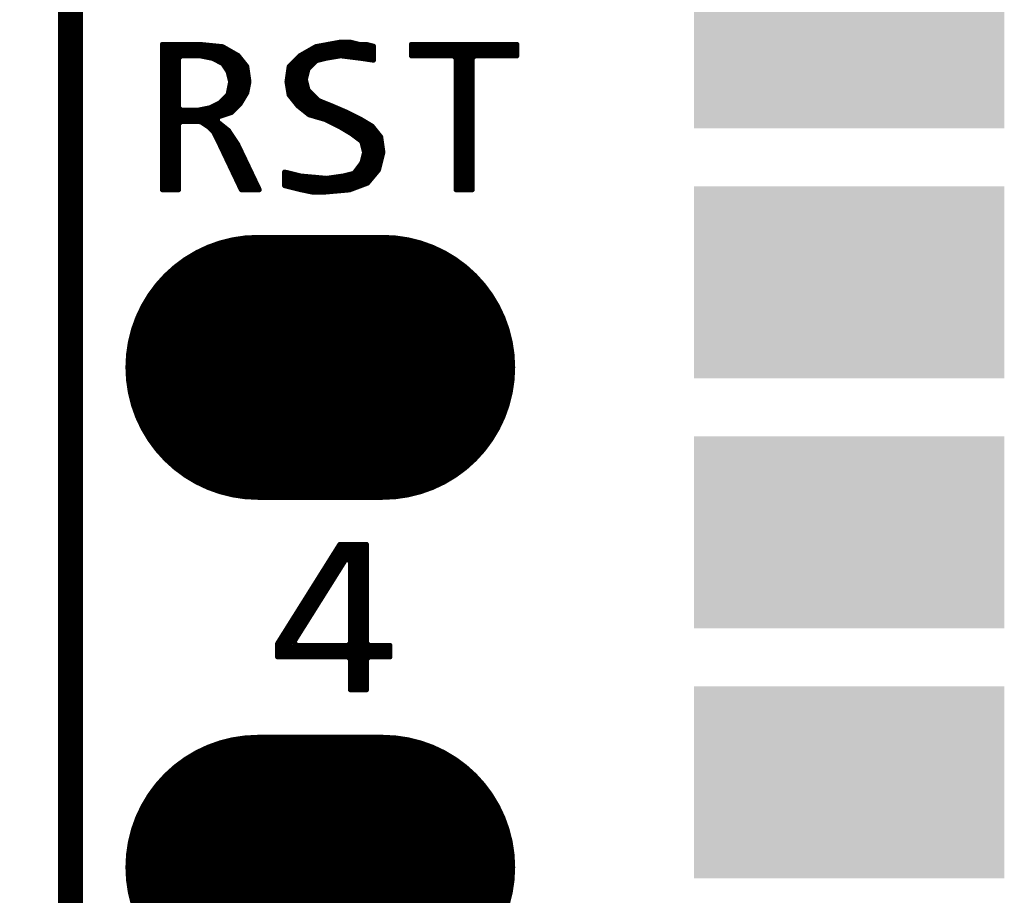
# Model space of a CAD drawing. Extents: x 17.8 to 58.4, y 21 to 93.6.
# Drawn here: x 25.1 to 30.1, y 67.9 to 72.3 of the extents above; entities that cross this region are included whole.
import ezdxf

# ---------------------------------------------------------------- set-up
doc = ezdxf.new("R2010")
doc.units = 0
doc.header["$MEASUREMENT"] = 0
doc.layers.get('0').update_dxf_attribs({"linetype": 'CONTINUOUS'})
doc.layers.get('Defpoints').update_dxf_attribs({"linetype": 'CONTINUOUS'})
doc.layers.add('SILKTOP_PHO', color=251, linetype='CONTINUOUS')
doc.styles.get("Standard").update_dxf_attribs({"font": 'arial.ttf'})
doc.dimstyles.get("Standard").update_dxf_attribs({"dimtxt": 1.5, "dimasz": 1.5, "dimexe": 0.18, "dimexo": 0, "dimgap": 0.5, "dimtad": 0, "dimtih": 1, "dimtoh": 1, "dimzin": 0, "dimdsep": 46, "dimtxsty": 'Standard', "dimcen": 0.09, "dimadec": 0, "dimazin": 0, "dimtfac": 1, "dimtofl": 0, "dimtmove": 2, "dimatfit": 3, "dimfxl": 1, "dimtolj": 1, "dimtzin": 0, "dimarcsym": 0})

# ---------------------------------------------------------------- blocks, each defined once
blk = doc.blocks.new('ROUND_1')
at = {"const_width": 0.0127}
blk.add_lwpolyline([(-0.00635, 0, 1), (0.00635, 0, 1)], format="xyb", close=True, dxfattribs=at)
blk = doc.blocks.new('RECTANGLE_22')
blk.add_solid([(0.788162, 0.48806), (0.788162, -0.48806), (-0.788162, 0.48806), (-0.788162, -0.48806)])
blk = doc.blocks.new('OBLONG_245')
at = {"const_width": 1.3462}
blk.add_lwpolyline([(0.3175, 0), (-0.3175, 0)], dxfattribs=at)
at = {"const_width": 0.6731}
for points in [[(-0.65405, 0, 1), (0.01905, 0, 1)], [(-0.01905, 0, 1), (0.65405, 0, 1)]]:
    blk.add_lwpolyline(points, format="xyb", close=True, dxfattribs=at)
blk = doc.blocks.new('*D62')
at = {"color": 0, "linetype": 'Continuous', "lineweight": -2}
for p, q in [((25.9319, 77.2), (20.1334, 77.2)), ((20.3134, 75.7), (20.3134, 52.5659)), ((20.3134, 26.9), (20.3134, 50.0341)), ((25.9319, 25.4), (20.1334, 25.4))]:
    blk.add_line(p, q, dxfattribs=at)
at = {"color": 0, "linetype": 'Continuous'}
for points in [[(20.0634, 75.7), (20.5634, 75.7), (20.3134, 77.2)], [(20.0634, 26.9), (20.5634, 26.9), (20.3134, 25.4)]]:
    blk.add_solid(points, dxfattribs=at)
at = {"layer": 'Defpoints', "color": 0, "linetype": 'Continuous'}
for p in [(25.9319, 77.2), (20.3134, 25.4), (25.9319, 25.4)]:
    blk.add_point(p, dxfattribs=at)
at = {"color": 0, "linetype": 'Continuous', "insert": (20.3134, 51.3), "char_height": 1.5, "attachment_point": 5}
blk.add_mtext('\\A1;51.80', dxfattribs=at)

msp = doc.modelspace()

# ---------------------------------------------------------------- linework, layer by layer
at = {"const_width": 0.127}
msp.add_lwpolyline([(25.4, 76.700126), (25.4, 25.900126)], dxfattribs=at)
at = {"layer": 'SILKTOP_PHO'}
for points, const_width in [([(25.4, 76.700126), (25.4, 25.900126)], 0.127), ([(26.057098, 72.185784), (25.867614, 72.185784)], 0.0254), ([(25.867614, 72.185784), (25.867614, 71.446898)], 0.0254), ([(25.8826, 71.446898), (25.8826, 72.185784)], 0.0254), ([(25.908, 71.446898), (25.908, 72.185784)], 0.0254), ([(25.9334, 71.446898), (25.9334, 72.185784)], 0.0254), ([(25.9588, 72.12711), (25.9588, 72.185784)], 0.0254), ([(25.9842, 72.127364), (25.9842, 72.185784)], 0.0254), ([(26.0096, 72.127364), (26.0096, 72.185784)], 0.0254), ([(26.035, 72.127364), (26.035, 72.185784)], 0.0254), ([(26.173176, 72.1741), (26.057098, 72.185784)], 0.0254), ([(26.0604, 72.12711), (26.0604, 72.185276)], 0.0254), ([(26.0858, 72.12203), (26.0858, 72.182736)], 0.0254), ([(26.1112, 72.11695), (26.1112, 72.180196)], 0.0254), ([(26.1366, 72.107552), (26.1366, 72.177656)], 0.0254), ([(26.162, 72.094852), (26.162, 72.175116)], 0.0254), ([(26.252424, 72.128888), (26.173176, 72.1741)], 0.0254), ([(26.1874, 72.06869), (26.1874, 72.165972)], 0.0254), ([(26.2128, 72.000872), (26.2128, 72.151494)], 0.0254), ([(26.647394, 72.174354), (26.56713, 72.12838)], 0.0254), ([(26.6192, 72.073262), (26.6192, 72.158352)], 0.0254), ([(26.6446, 72.098662), (26.6446, 72.17283)], 0.0254), ([(26.77541, 72.197722), (26.647394, 72.174354)], 0.0254), ([(26.67, 72.107806), (26.67, 72.178418)], 0.0254), ([(26.6954, 72.114156), (26.6954, 72.18299)], 0.0254), ([(26.7208, 72.118728), (26.7208, 72.187816)], 0.0254), ([(26.7462, 72.123046), (26.7462, 72.192388)], 0.0254), ([(26.7716, 72.12711), (26.7716, 72.19696)], 0.0254), ([(26.820368, 72.197722), (26.77541, 72.197722)], 0.0254), ([(26.797, 72.124824), (26.797, 72.197722)], 0.0254), ([(26.866596, 72.186038), (26.820368, 72.197722)], 0.0254), ([(26.8224, 72.121522), (26.8224, 72.197214)], 0.0254), ([(26.8478, 72.118474), (26.8478, 72.190864)], 0.0254), ([(26.869644, 72.185784), (26.866596, 72.186038)], 0.0254), ([(26.903934, 72.185784), (26.869644, 72.185784)], 0.0254), ([(26.8732, 72.115172), (26.8732, 72.185784)], 0.0254), ([(26.8986, 72.111616), (26.8986, 72.185784)], 0.0254), ([(26.94051, 72.17664), (26.903934, 72.185784)], 0.0254), ([(26.924, 72.107806), (26.924, 72.180704)], 0.0254), ([(26.94051, 72.10552), (26.94051, 72.17664)], 0.0254), ([(27.668982, 72.185784), (27.133042, 72.185784)], 0.0254), ([(27.133042, 72.185784), (27.133042, 72.127364)], 0.0254), ([(27.1526, 72.127364), (27.1526, 72.185784)], 0.0254), ([(27.178, 72.127364), (27.178, 72.185784)], 0.0254), ([(27.2034, 72.127364), (27.2034, 72.185784)], 0.0254), ([(27.2288, 72.127364), (27.2288, 72.185784)], 0.0254), ([(27.2542, 72.127364), (27.2542, 72.185784)], 0.0254), ([(27.2796, 72.127364), (27.2796, 72.185784)], 0.0254), ([(27.305, 72.127364), (27.305, 72.185784)], 0.0254), ([(27.3304, 72.127364), (27.3304, 72.185784)], 0.0254), ([(27.3558, 72.124316), (27.3558, 72.185784)], 0.0254), ([(27.3812, 71.446898), (27.3812, 72.185784)], 0.0254), ([(27.4066, 71.446898), (27.4066, 72.185784)], 0.0254), ([(27.432, 71.446898), (27.432, 72.185784)], 0.0254), ([(27.4574, 72.127364), (27.4574, 72.185784)], 0.0254), ([(27.4828, 72.127364), (27.4828, 72.185784)], 0.0254), ([(27.5082, 72.127364), (27.5082, 72.185784)], 0.0254), ([(27.5336, 72.127364), (27.5336, 72.185784)], 0.0254), ([(27.559, 72.127364), (27.559, 72.185784)], 0.0254), ([(27.5844, 72.127364), (27.5844, 72.185784)], 0.0254), ([(27.6098, 72.127364), (27.6098, 72.185784)], 0.0254), ([(27.6352, 72.127364), (27.6352, 72.185784)], 0.0254), ([(27.6606, 72.127364), (27.6606, 72.185784)], 0.0254), ([(27.668982, 72.127364), (27.668982, 72.185784)], 0.0254), ([(25.949656, 72.114664), (25.962356, 72.127364)], 0.0254), ([(25.949656, 71.863966), (25.949656, 72.114664)], 0.0254), ([(25.962356, 72.127364), (26.05786, 72.127364)], 0.0254), ([(26.05786, 72.127364), (26.0604, 72.127364)], 0.0254), ([(26.0604, 72.127364), (26.12009, 72.115426)], 0.0254), ([(26.12009, 72.115426), (26.123138, 72.114156)], 0.0254), ([(26.123138, 72.114156), (26.17089, 72.09028)], 0.0254), ([(26.2382, 71.859394), (26.2382, 72.137016)], 0.0254), ([(26.296366, 72.07377), (26.252424, 72.128888)], 0.0254), ([(26.2636, 71.885556), (26.2636, 72.114918)], 0.0254), ([(26.56713, 72.12838), (26.511504, 72.073008)], 0.0254), ([(26.543, 71.889874), (26.543, 72.104504)], 0.0254), ([(26.5684, 71.863458), (26.5684, 72.129142)], 0.0254), ([(26.5938, 71.843138), (26.5938, 72.143874)], 0.0254), ([(26.610056, 72.064118), (26.64587, 72.099932)], 0.0254), ([(26.64587, 72.099932), (26.651712, 72.103234)], 0.0254), ([(26.651712, 72.103234), (26.699464, 72.115172)], 0.0254), ([(26.699464, 72.115172), (26.70048, 72.115426)], 0.0254), ([(26.70048, 72.115426), (26.772108, 72.127364)], 0.0254), ([(26.772108, 72.127364), (26.775664, 72.127364)], 0.0254), ([(26.775664, 72.127364), (26.871422, 72.115426)], 0.0254), ([(26.871422, 72.115426), (26.94051, 72.10552)], 0.0254), ([(27.133042, 72.127364), (27.347418, 72.127364)], 0.0254), ([(27.347418, 72.127364), (27.360118, 72.114664)], 0.0254), ([(27.360118, 72.114664), (27.360118, 71.446898)], 0.0254), ([(27.44216, 72.114664), (27.45486, 72.127364)], 0.0254), ([(27.44216, 71.446898), (27.44216, 72.114664)], 0.0254), ([(27.45486, 72.127364), (27.668982, 72.127364)], 0.0254), ([(26.17089, 72.09028), (26.175716, 72.085962)], 0.0254), ([(26.175716, 72.085962), (26.199592, 72.050148)], 0.0254), ([(26.199592, 72.050148), (26.20137, 72.046338)], 0.0254), ([(26.289, 71.92772), (26.289, 72.083168)], 0.0254), ([(26.307542, 71.995792), (26.296366, 72.07377)], 0.0254), ([(26.511504, 72.073008), (26.500582, 71.995538)], 0.0254), ([(26.5176, 71.921624), (26.5176, 72.079104)], 0.0254), ([(26.594816, 72.010524), (26.606754, 72.058276)], 0.0254), ([(26.606754, 72.058276), (26.610056, 72.064118)], 0.0254), ([(26.20137, 72.046338), (26.213308, 71.998586)], 0.0254), ([(26.594816, 72.004174), (26.594816, 72.010524)], 0.0254), ([(26.606754, 71.956422), (26.594816, 72.004174)], 0.0254), ([(26.213562, 71.992998), (26.201624, 71.933308)], 0.0254), ([(26.2128, 71.83755), (26.2128, 71.989188)], 0.0254), ([(26.213308, 71.998586), (26.213562, 71.992998)], 0.0254), ([(26.29662, 71.94042), (26.307542, 71.995792)], 0.0254), ([(26.500582, 71.995538), (26.511504, 71.92899)], 0.0254), ([(26.610056, 71.95058), (26.606754, 71.956422)], 0.0254), ([(26.657808, 71.902828), (26.610056, 71.95058)], 0.0254), ([(26.198068, 71.926704), (26.162254, 71.89089)], 0.0254), ([(26.1874, 71.829168), (26.1874, 71.916036)], 0.0254), ([(26.201624, 71.933308), (26.198068, 71.926704)], 0.0254), ([(26.262584, 71.883778), (26.29662, 71.94042)], 0.0254), ([(26.511504, 71.92899), (26.556462, 71.87311)], 0.0254), ([(26.6192, 71.82612), (26.6192, 71.941436)], 0.0254), ([(26.6446, 71.818754), (26.6446, 71.916036)], 0.0254), ([(26.662126, 71.900034), (26.657808, 71.902828)], 0.0254), ([(26.721562, 71.876158), (26.662126, 71.900034)], 0.0254), ([(25.962356, 71.851266), (25.949656, 71.863966)], 0.0254), ([(25.9588, 71.792592), (25.9588, 71.851774)], 0.0254), ([(26.045922, 71.851266), (25.962356, 71.851266)], 0.0254), ([(25.9842, 71.7931), (25.9842, 71.851266)], 0.0254), ([(26.0096, 71.7931), (26.0096, 71.851266)], 0.0254), ([(26.035, 71.7931), (26.035, 71.851266)], 0.0254), ([(26.048462, 71.85152), (26.045922, 71.851266)], 0.0254), ([(26.108152, 71.863458), (26.048462, 71.85152)], 0.0254), ([(26.0604, 71.792846), (26.0604, 71.85406)], 0.0254), ([(26.0858, 71.777098), (26.0858, 71.85914)], 0.0254), ([(26.1112, 71.864728), (26.108152, 71.863458)], 0.0254), ([(26.158952, 71.888604), (26.1112, 71.864728)], 0.0254), ([(26.1112, 71.757032), (26.1112, 71.864728)], 0.0254), ([(26.1366, 71.722996), (26.1366, 71.877428)], 0.0254), ([(26.162254, 71.89089), (26.158952, 71.888604)], 0.0254), ([(26.162, 71.820532), (26.162, 71.890636)], 0.0254), ([(26.218134, 71.839328), (26.262584, 71.883778)], 0.0254), ([(26.556462, 71.87311), (26.613104, 71.827898)], 0.0254), ([(26.67, 71.811388), (26.67, 71.896732)], 0.0254), ([(26.6954, 71.804276), (26.6954, 71.886572)], 0.0254), ([(26.7208, 71.791576), (26.7208, 71.876412)], 0.0254), ([(26.80462, 71.840598), (26.721562, 71.876158)], 0.0254), ([(26.7462, 71.778876), (26.7462, 71.865744)], 0.0254), ([(26.7716, 71.765668), (26.7716, 71.854822)], 0.0254), ([(26.14549, 71.79437), (26.1493, 71.816468)], 0.0254), ([(26.1493, 71.816468), (26.218134, 71.839328)], 0.0254), ([(26.613104, 71.827898), (26.69413, 71.80453)], 0.0254), ([(26.69413, 71.80453), (26.696416, 71.803768)], 0.0254), ([(26.696416, 71.803768), (26.768044, 71.767954)], 0.0254), ([(26.797, 71.750428), (26.797, 71.8439)], 0.0254), ([(26.875486, 71.805038), (26.80462, 71.840598)], 0.0254), ([(26.8224, 71.735188), (26.8224, 71.831708)], 0.0254), ([(26.8478, 71.717154), (26.8478, 71.819008)], 0.0254), ([(26.8732, 71.698104), (26.8732, 71.806308)], 0.0254), ([(26.93289, 71.770748), (26.875486, 71.805038)], 0.0254), ([(25.949656, 71.7804), (25.962356, 71.7931)], 0.0254), ([(25.949656, 71.446898), (25.949656, 71.7804)], 0.0254), ([(25.962356, 71.7931), (26.05786, 71.7931)], 0.0254), ([(26.05786, 71.7931), (26.064718, 71.791068)], 0.0254), ([(26.064718, 71.791068), (26.100532, 71.767192)], 0.0254), ([(26.100532, 71.767192), (26.102564, 71.765668)], 0.0254), ([(26.102564, 71.765668), (26.12644, 71.741792)], 0.0254), ([(26.203656, 71.747888), (26.14549, 71.79437)], 0.0254), ([(26.162, 71.67118), (26.162, 71.781162)], 0.0254), ([(26.1874, 71.61784), (26.1874, 71.760842)], 0.0254), ([(26.768044, 71.767954), (26.768806, 71.767446)], 0.0254), ([(26.768806, 71.767446), (26.828496, 71.731632)], 0.0254), ([(26.8986, 71.476616), (26.8986, 71.791322)], 0.0254), ([(26.924, 71.497698), (26.924, 71.776082)], 0.0254), ([(26.977086, 71.71563), (26.93289, 71.770748)], 0.0254), ([(26.9494, 71.528178), (26.9494, 71.750174)], 0.0254), ([(26.12644, 71.741792), (26.128726, 71.73849)], 0.0254), ([(26.128726, 71.73849), (26.152856, 71.690738)], 0.0254), ([(26.24963, 71.678546), (26.203656, 71.747888)], 0.0254), ([(26.2128, 71.5645), (26.2128, 71.733918)], 0.0254), ([(26.828496, 71.731632), (26.829512, 71.73087)], 0.0254), ([(26.829512, 71.73087), (26.877264, 71.695056)], 0.0254), ([(26.9748, 71.584566), (26.9748, 71.718424)], 0.0254), ([(26.988262, 71.637906), (26.977086, 71.71563)], 0.0254), ([(26.152856, 71.690738), (26.26868, 71.446898)], 0.0254), ([(26.2382, 71.51116), (26.2382, 71.695818)], 0.0254), ([(26.36012, 71.446898), (26.24963, 71.678546)], 0.0254), ([(26.2636, 71.45782), (26.2636, 71.64959)], 0.0254), ([(26.877264, 71.695056), (26.88209, 71.687944)], 0.0254), ([(26.88209, 71.687944), (26.894028, 71.640192)], 0.0254), ([(26.894028, 71.634096), (26.88209, 71.586344)], 0.0254), ([(26.894028, 71.640192), (26.894028, 71.634096)], 0.0254), ([(26.965656, 71.547482), (26.988262, 71.637906)], 0.0254), ([(26.289, 71.446898), (26.289, 71.59625)], 0.0254), ([(26.879804, 71.581772), (26.84399, 71.53402)], 0.0254), ([(26.8732, 71.466964), (26.8732, 71.572882)], 0.0254), ([(26.88209, 71.586344), (26.879804, 71.581772)], 0.0254), ([(26.3144, 71.446898), (26.3144, 71.54291)], 0.0254), ([(26.568146, 71.51751), (26.48839, 71.537322)], 0.0254), ([(26.48839, 71.537322), (26.48839, 71.46798)], 0.0254), ([(26.4922, 71.466964), (26.4922, 71.536306)], 0.0254), ([(26.5176, 71.460614), (26.5176, 71.529956)], 0.0254), ([(26.543, 71.454264), (26.543, 71.523606)], 0.0254), ([(26.570178, 71.517002), (26.568146, 71.51751)], 0.0254), ([(26.5684, 71.447914), (26.5684, 71.517256)], 0.0254), ([(26.701496, 71.505064), (26.570178, 71.517002)], 0.0254), ([(26.5938, 71.44258), (26.5938, 71.51497)], 0.0254), ([(26.6192, 71.4375), (26.6192, 71.512684)], 0.0254), ([(26.6446, 71.43496), (26.6446, 71.510398)], 0.0254), ([(26.67, 71.43496), (26.67, 71.508112)], 0.0254), ([(26.6954, 71.435468), (26.6954, 71.505572)], 0.0254), ([(26.70429, 71.505318), (26.701496, 71.505064)], 0.0254), ([(26.787856, 71.517256), (26.70429, 71.505318)], 0.0254), ([(26.7208, 71.437754), (26.7208, 71.507604)], 0.0254), ([(26.7462, 71.44004), (26.7462, 71.51116)], 0.0254), ([(26.7716, 71.442326), (26.7716, 71.514716)], 0.0254), ([(26.789126, 71.51751), (26.787856, 71.517256)], 0.0254), ([(26.836878, 71.529448), (26.789126, 71.51751)], 0.0254), ([(26.797, 71.444612), (26.797, 71.519288)], 0.0254), ([(26.8224, 71.447914), (26.8224, 71.525638)], 0.0254), ([(26.84399, 71.53402), (26.836878, 71.529448)], 0.0254), ([(26.8478, 71.457566), (26.8478, 71.5391)], 0.0254), ([(26.909776, 71.48068), (26.965656, 71.547482)], 0.0254), ([(26.3398, 71.446898), (26.3398, 71.48957)], 0.0254), ([(26.48839, 71.46798), (26.573988, 71.446644)], 0.0254), ([(26.819098, 71.446644), (26.909776, 71.48068)], 0.0254), ([(25.867614, 71.446898), (25.949656, 71.446898)], 0.0254), ([(26.26868, 71.446898), (26.36012, 71.446898)], 0.0254), ([(26.573988, 71.446644), (26.632154, 71.43496)], 0.0254), ([(26.632154, 71.43496), (26.690066, 71.43496)], 0.0254), ([(26.690066, 71.43496), (26.819098, 71.446644)], 0.0254), ([(27.360118, 71.446898), (27.44216, 71.446898)], 0.0254), ([(26.769314, 69.64553), (26.452576, 69.141086)], 0.0254), ([(26.7462, 69.485002), (26.7462, 69.6087)], 0.0254), ([(26.904696, 69.64553), (26.769314, 69.64553)], 0.0254), ([(26.7716, 69.525388), (26.7716, 69.64553)], 0.0254), ([(26.797, 69.565774), (26.797, 69.64553)], 0.0254), ([(26.8224, 69.56552), (26.8224, 69.64553)], 0.0254), ([(26.8478, 68.906898), (26.8478, 69.64553)], 0.0254), ([(26.8732, 68.906898), (26.8732, 69.64553)], 0.0254), ([(26.8986, 68.906898), (26.8986, 69.64553)], 0.0254), ([(26.904696, 69.144896), (26.904696, 69.64553)], 0.0254), ([(26.53665, 69.1515), (26.799286, 69.569584)], 0.0254), ([(26.7208, 69.444616), (26.7208, 69.568314)], 0.0254), ([(26.799286, 69.569584), (26.822654, 69.562726)], 0.0254), ([(26.822654, 69.562726), (26.822654, 69.144896)], 0.0254), ([(26.6954, 69.40423), (26.6954, 69.527928)], 0.0254), ([(26.67, 69.363844), (26.67, 69.487542)], 0.0254), ([(26.6192, 69.283072), (26.6192, 69.406516)], 0.0254), ([(26.6446, 69.323458), (26.6446, 69.446902)], 0.0254), ([(26.5938, 69.242686), (26.5938, 69.36613)], 0.0254), ([(26.5684, 69.2023), (26.5684, 69.325744)], 0.0254), ([(26.543, 69.161914), (26.543, 69.285104)], 0.0254), ([(26.4922, 69.07403), (26.4922, 69.204332)], 0.0254), ([(26.5176, 69.07403), (26.5176, 69.244718)], 0.0254), ([(26.4668, 69.07403), (26.4668, 69.163946)], 0.0254), ([(26.547318, 69.132196), (26.53665, 69.1515)], 0.0254), ([(26.452576, 69.141086), (26.452576, 69.07403)], 0.0254), ([(26.543, 69.07403), (26.543, 69.132958)], 0.0254), ([(26.809954, 69.132196), (26.547318, 69.132196)], 0.0254), ([(26.5684, 69.07403), (26.5684, 69.132196)], 0.0254), ([(26.5938, 69.07403), (26.5938, 69.132196)], 0.0254), ([(26.6192, 69.07403), (26.6192, 69.132196)], 0.0254), ([(26.6446, 69.07403), (26.6446, 69.132196)], 0.0254), ([(26.67, 69.07403), (26.67, 69.132196)], 0.0254), ([(26.6954, 69.07403), (26.6954, 69.132196)], 0.0254), ([(26.7208, 69.07403), (26.7208, 69.132196)], 0.0254), ([(26.7462, 69.07403), (26.7462, 69.132196)], 0.0254), ([(26.7716, 69.07403), (26.7716, 69.132196)], 0.0254), ([(26.797, 69.07403), (26.797, 69.132196)], 0.0254), ([(26.822654, 69.144896), (26.809954, 69.132196)], 0.0254), ([(26.8224, 69.064124), (26.8224, 69.142102)], 0.0254), ([(26.917396, 69.132196), (26.904696, 69.144896)], 0.0254), ([(27.024076, 69.132196), (26.917396, 69.132196)], 0.0254), ([(26.924, 69.07403), (26.924, 69.132196)], 0.0254), ([(26.9494, 69.07403), (26.9494, 69.132196)], 0.0254), ([(26.9748, 69.07403), (26.9748, 69.132196)], 0.0254), ([(27.0002, 69.07403), (27.0002, 69.132196)], 0.0254), ([(27.024076, 69.07403), (27.024076, 69.132196)], 0.0254), ([(26.452576, 69.07403), (26.809954, 69.07403)], 0.0254), ([(26.809954, 69.07403), (26.822654, 69.06133)], 0.0254), ([(26.822654, 69.06133), (26.822654, 68.906898)], 0.0254), ([(26.904696, 69.06133), (26.917396, 69.07403)], 0.0254), ([(26.904696, 68.906898), (26.904696, 69.06133)], 0.0254), ([(26.917396, 69.07403), (27.024076, 69.07403)], 0.0254), ([(26.822654, 68.906898), (26.904696, 68.906898)], 0.0254)]:
    msp.add_lwpolyline(points, dxfattribs=dict(at, const_width=const_width))

# ---------------------------------------------------------------- block references
for name, p in [('RECTANGLE_22', (29.358336, 72.246998)), ('RECTANGLE_22', (29.358336, 70.976998)), ('OBLONG_245', (26.67, 70.544944)), ('RECTANGLE_22', (29.358336, 69.706998)), ('RECTANGLE_22', (29.358336, 68.436998)), ('OBLONG_245', (26.67, 68.004944))]:
    msp.add_blockref(name, p)
for p in [(25.867614, 72.185784), (25.8826, 72.185784), (25.908, 72.185784), (25.9334, 72.185784), (25.9588, 72.185784), (25.9842, 72.185784), (26.0096, 72.185784), (26.035, 72.185784), (26.057098, 72.185784), (26.0604, 72.185276), (26.0858, 72.182736), (26.1112, 72.180196), (26.1366, 72.177656), (26.162, 72.175116), (26.173176, 72.1741), (26.1874, 72.165972), (26.2128, 72.151494), (26.6192, 72.158352), (26.6446, 72.17283), (26.647394, 72.174354), (26.67, 72.178418), (26.6954, 72.18299), (26.7208, 72.187816), (26.7462, 72.192388), (26.7716, 72.19696), (26.77541, 72.197722), (26.797, 72.197722), (26.820368, 72.197722), (26.8224, 72.197214), (26.8478, 72.190864), (26.866596, 72.186038), (26.869644, 72.185784), (26.8732, 72.185784), (26.8986, 72.185784), (26.903934, 72.185784), (26.924, 72.180704), (26.94051, 72.17664), (27.133042, 72.185784), (27.1526, 72.185784), (27.178, 72.185784), (27.2034, 72.185784), (27.2288, 72.185784), (27.2542, 72.185784), (27.2796, 72.185784), (27.305, 72.185784), (27.3304, 72.185784), (27.3558, 72.185784), (27.3812, 72.185784), (27.4066, 72.185784), (27.432, 72.185784), (27.4574, 72.185784), (27.4828, 72.185784), (27.5082, 72.185784), (27.5336, 72.185784), (27.559, 72.185784), (27.5844, 72.185784), (27.6098, 72.185784), (27.6352, 72.185784), (27.6606, 72.185784), (27.668982, 72.185784), (27.668982, 72.185784), (25.949656, 72.114664), (25.9588, 72.12711), (25.962356, 72.127364), (25.9842, 72.127364), (26.0096, 72.127364), (26.035, 72.127364), (26.05786, 72.127364), (26.0604, 72.127364), (26.0604, 72.12711), (26.0858, 72.12203), (26.1112, 72.11695), (26.12009, 72.115426), (26.123138, 72.114156), (26.1366, 72.107552), (26.2382, 72.137016), (26.252424, 72.128888), (26.2636, 72.114918), (26.543, 72.104504), (26.56713, 72.12838), (26.5684, 72.129142), (26.5938, 72.143874), (26.64587, 72.099932), (26.651712, 72.103234), (26.67, 72.107806), (26.6954, 72.114156), (26.699464, 72.115172), (26.70048, 72.115426), (26.7208, 72.118728), (26.7462, 72.123046), (26.7716, 72.12711), (26.772108, 72.127364), (26.775664, 72.127364), (26.797, 72.124824), (26.8224, 72.121522), (26.8478, 72.118474), (26.871422, 72.115426), (26.8732, 72.115172), (26.8986, 72.111616), (26.924, 72.107806), (26.94051, 72.10552), (27.133042, 72.127364), (27.1526, 72.127364), (27.178, 72.127364), (27.2034, 72.127364), (27.2288, 72.127364), (27.2542, 72.127364), (27.2796, 72.127364), (27.305, 72.127364), (27.3304, 72.127364), (27.347418, 72.127364), (27.3558, 72.124316), (27.360118, 72.114664), (27.44216, 72.114664), (27.45486, 72.127364), (27.4574, 72.127364), (27.4828, 72.127364), (27.5082, 72.127364), (27.5336, 72.127364), (27.559, 72.127364), (27.5844, 72.127364), (27.6098, 72.127364), (27.6352, 72.127364), (27.6606, 72.127364), (27.668982, 72.127364), (26.162, 72.094852), (26.17089, 72.09028), (26.175716, 72.085962), (26.1874, 72.06869), (26.199592, 72.050148), (26.289, 72.083168), (26.296366, 72.07377), (26.511504, 72.073008), (26.5176, 72.079104), (26.606754, 72.058276), (26.610056, 72.064118), (26.6192, 72.073262), (26.6446, 72.098662), (26.20137, 72.046338), (26.2128, 72.000872), (26.594816, 72.010524), (26.594816, 72.004174), (26.2128, 71.989188), (26.213308, 71.998586), (26.213562, 71.992998), (26.213562, 71.992998), (26.307542, 71.995792), (26.500582, 71.995538), (26.606754, 71.956422), (26.610056, 71.95058), (26.1874, 71.916036), (26.198068, 71.926704), (26.201624, 71.933308), (26.289, 71.92772), (26.29662, 71.94042), (26.511504, 71.92899), (26.5176, 71.921624), (26.6192, 71.941436), (26.6446, 71.916036), (26.657808, 71.902828), (26.662126, 71.900034), (25.949656, 71.863966), (25.9588, 71.851774), (25.962356, 71.851266), (25.9842, 71.851266), (26.0096, 71.851266), (26.035, 71.851266), (26.045922, 71.851266), (26.048462, 71.85152), (26.0604, 71.85406), (26.0858, 71.85914), (26.108152, 71.863458), (26.1112, 71.864728), (26.1112, 71.864728), (26.1366, 71.877428), (26.158952, 71.888604), (26.162, 71.890636), (26.162254, 71.89089), (26.2382, 71.859394), (26.262584, 71.883778), (26.2636, 71.885556), (26.543, 71.889874), (26.556462, 71.87311), (26.5684, 71.863458), (26.67, 71.896732), (26.6954, 71.886572), (26.7208, 71.876412), (26.721562, 71.876158), (26.7462, 71.865744), (26.7716, 71.854822), (26.1493, 71.816468), (26.162, 71.820532), (26.1874, 71.829168), (26.2128, 71.83755), (26.218134, 71.839328), (26.5938, 71.843138), (26.613104, 71.827898), (26.6192, 71.82612), (26.6446, 71.818754), (26.67, 71.811388), (26.69413, 71.80453), (26.6954, 71.804276), (26.696416, 71.803768), (26.797, 71.8439), (26.80462, 71.840598), (26.8224, 71.831708), (26.8478, 71.819008), (26.8732, 71.806308), (26.875486, 71.805038), (25.949656, 71.7804), (25.9588, 71.792592), (25.962356, 71.7931), (25.9842, 71.7931), (26.0096, 71.7931), (26.035, 71.7931), (26.05786, 71.7931), (26.0604, 71.792846), (26.064718, 71.791068), (26.0858, 71.777098), (26.100532, 71.767192), (26.102564, 71.765668), (26.1112, 71.757032), (26.14549, 71.79437), (26.162, 71.781162), (26.1874, 71.760842), (26.7208, 71.791576), (26.7462, 71.778876), (26.768044, 71.767954), (26.768806, 71.767446), (26.7716, 71.765668), (26.797, 71.750428), (26.8986, 71.791322), (26.924, 71.776082), (26.93289, 71.770748), (26.9494, 71.750174), (26.12644, 71.741792), (26.128726, 71.73849), (26.1366, 71.722996), (26.203656, 71.747888), (26.2128, 71.733918), (26.8224, 71.735188), (26.828496, 71.731632), (26.829512, 71.73087), (26.8478, 71.717154), (26.9748, 71.718424), (26.977086, 71.71563), (26.152856, 71.690738), (26.162, 71.67118), (26.2382, 71.695818), (26.24963, 71.678546), (26.2636, 71.64959), (26.8732, 71.698104), (26.877264, 71.695056), (26.88209, 71.687944), (26.1874, 71.61784), (26.894028, 71.640192), (26.894028, 71.634096), (26.988262, 71.637906), (26.988262, 71.637906), (26.2128, 71.5645), (26.289, 71.59625), (26.8732, 71.572882), (26.879804, 71.581772), (26.88209, 71.586344), (26.9748, 71.584566), (26.2382, 71.51116), (26.3144, 71.54291), (26.48839, 71.537322), (26.4922, 71.536306), (26.5176, 71.529956), (26.543, 71.523606), (26.568146, 71.51751), (26.5684, 71.517256), (26.570178, 71.517002), (26.5938, 71.51497), (26.6192, 71.512684), (26.6446, 71.510398), (26.67, 71.508112), (26.6954, 71.505572), (26.701496, 71.505064), (26.70429, 71.505318), (26.7208, 71.507604), (26.7462, 71.51116), (26.7716, 71.514716), (26.787856, 71.517256), (26.789126, 71.51751), (26.797, 71.519288), (26.8224, 71.525638), (26.836878, 71.529448), (26.84399, 71.53402), (26.8478, 71.5391), (26.9494, 71.528178), (26.965656, 71.547482), (26.2636, 71.45782), (26.3398, 71.48957), (26.48839, 71.46798), (26.4922, 71.466964), (26.5176, 71.460614), (26.543, 71.454264), (26.8478, 71.457566), (26.8732, 71.466964), (26.8986, 71.476616), (26.909776, 71.48068), (26.924, 71.497698), (25.867614, 71.446898), (25.8826, 71.446898), (25.908, 71.446898), (25.9334, 71.446898), (25.949656, 71.446898), (26.26868, 71.446898), (26.289, 71.446898), (26.3144, 71.446898), (26.3398, 71.446898), (26.36012, 71.446898), (26.36012, 71.446898), (26.5684, 71.447914), (26.573988, 71.446644), (26.5938, 71.44258), (26.6192, 71.4375), (26.632154, 71.43496), (26.6446, 71.43496), (26.67, 71.43496), (26.690066, 71.43496), (26.6954, 71.435468), (26.7208, 71.437754), (26.7462, 71.44004), (26.7716, 71.442326), (26.797, 71.444612), (26.819098, 71.446644), (26.8224, 71.447914), (27.360118, 71.446898), (27.3812, 71.446898), (27.4066, 71.446898), (27.432, 71.446898), (27.44216, 71.446898), (26.7462, 69.6087), (26.769314, 69.64553), (26.7716, 69.64553), (26.797, 69.64553), (26.8224, 69.64553), (26.8478, 69.64553), (26.8732, 69.64553), (26.8986, 69.64553), (26.904696, 69.64553), (26.7208, 69.568314), (26.797, 69.565774), (26.799286, 69.569584), (26.8224, 69.56552), (26.822654, 69.562726), (26.822654, 69.562726), (26.6954, 69.527928), (26.7716, 69.525388), (26.67, 69.487542), (26.7462, 69.485002), (26.6192, 69.406516), (26.6446, 69.446902), (26.6954, 69.40423), (26.7208, 69.444616), (26.5938, 69.36613), (26.67, 69.363844), (26.5684, 69.325744), (26.6446, 69.323458), (26.543, 69.285104), (26.6192, 69.283072), (26.4922, 69.204332), (26.5176, 69.244718), (26.5684, 69.2023), (26.5938, 69.242686), (26.4668, 69.163946), (26.53665, 69.1515), (26.543, 69.161914), (26.452576, 69.141086), (26.543, 69.132958), (26.547318, 69.132196), (26.5684, 69.132196), (26.5938, 69.132196), (26.6192, 69.132196), (26.6446, 69.132196), (26.67, 69.132196), (26.6954, 69.132196), (26.7208, 69.132196), (26.7462, 69.132196), (26.7716, 69.132196), (26.797, 69.132196), (26.809954, 69.132196), (26.8224, 69.142102), (26.822654, 69.144896), (26.904696, 69.144896), (26.917396, 69.132196), (26.924, 69.132196), (26.9494, 69.132196), (26.9748, 69.132196), (27.0002, 69.132196), (27.024076, 69.132196), (27.024076, 69.132196), (26.452576, 69.07403), (26.4668, 69.07403), (26.4922, 69.07403), (26.5176, 69.07403), (26.543, 69.07403), (26.5684, 69.07403), (26.5938, 69.07403), (26.6192, 69.07403), (26.6446, 69.07403), (26.67, 69.07403), (26.6954, 69.07403), (26.7208, 69.07403), (26.7462, 69.07403), (26.7716, 69.07403), (26.797, 69.07403), (26.809954, 69.07403), (26.8224, 69.064124), (26.822654, 69.06133), (26.904696, 69.06133), (26.917396, 69.07403), (26.924, 69.07403), (26.9494, 69.07403), (26.9748, 69.07403), (27.0002, 69.07403), (27.024076, 69.07403), (26.822654, 68.906898), (26.8478, 68.906898), (26.8732, 68.906898), (26.8986, 68.906898), (26.904696, 68.906898)]:
    msp.add_blockref('ROUND_1', p, dxfattribs=at)

# ---------------------------------------------------------------- dimensions: what is measured, and where the dimension line sits
at = {"linetype": 'Continuous'}
dim = msp.add_linear_dim(base=(20.313354, 25.4), p1=(25.931876, 77.199998), p2=(25.931876, 25.4), angle=90, dimstyle='Standard', dxfattribs=at)
dim.commit()
dim.dimension.update_dxf_attribs({"geometry": '*D62', "text_midpoint": (20.313354, 51.299999)})

doc.saveas('drawing.dxf')
